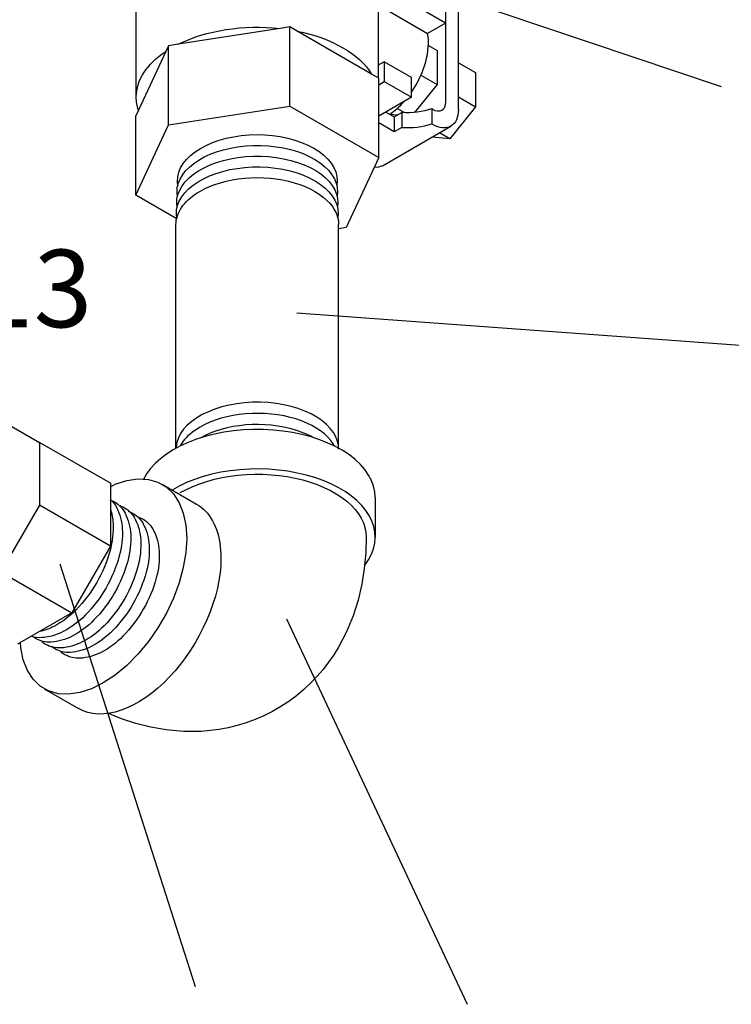
# Model space of a CAD drawing. Extents: x -1.7 to 84.9, y -0.9 to 64.1.
# Drawn here: x 50.6 to 55.2, y 25.1 to 31.5 of the extents above; entities that cross this region are included whole.
import ezdxf
from ezdxf.enums import TextEntityAlignment as Align

# ---------------------------------------------------------------- set-up
doc = ezdxf.new("R2010")
doc.units = 0
doc.header["$MEASUREMENT"] = 0
doc.layers.get('0').update_dxf_attribs({"linetype": 'CONTINUOUS'})
doc.styles.add('ROMAN', font='ROMANS.shx', dxfattribs={"oblique": 15, "height": 0.8})

msp = doc.modelspace()

# ---------------------------------------------------------------- linework, layer by layer
at = {"extrusion": (0.707107, 0.408248, 0.57735)}
for p, q in [((51.3748, 31.0011, -57.256), (51.3748, 32.3406, -57.256)), ((52.9373, 32.3406, -57.256), (52.9373, 31.1241, -57.256)), ((52.3662, 31.4538, -57.256), (52.303, 31.4441, -57.256)), ((52.3662, 30.9435, -57.256), (52.3662, 31.4538, -57.256)), ((52.4125, 31.4271, -57.256), (52.3662, 31.4538, -57.256)), ((52.303, 31.4441, -57.256), (51.6452, 31.3423, -57.256)), ((52.8941, 31.1491, -57.256), (52.4125, 31.4271, -57.256)), ((51.582, 31.3325, -57.256), (51.5651, 31.296, -57.256)), ((51.6452, 31.3423, -57.256), (51.582, 31.3325, -57.256)), ((51.582, 30.8222, -57.256), (51.582, 31.3325, -57.256)), ((51.5651, 31.296, -57.256), (51.3888, 30.9162, -57.256)), ((52.9403, 31.1224, -57.256), (52.8941, 31.1491, -57.256)), ((52.9403, 30.6121, -57.256), (52.9403, 31.1224, -57.256)), ((51.3888, 30.9162, -57.256), (51.3719, 30.8797, -57.256)), ((51.582, 30.8222, -57.256), (52.3662, 30.9435, -57.256)), ((52.3662, 30.9435, -57.256), (52.9403, 30.6121, -57.256)), ((51.3719, 30.3694, -57.256), (51.3719, 30.8797, -57.256)), ((51.3719, 30.3694, -57.256), (51.582, 30.8222, -57.256)), ((52.9403, 30.6121, -57.256), (52.7302, 30.1593, -57.256)), ((51.6328, 30.2188, -57.256), (51.3719, 30.3694, -57.256)), ((51.6311, 28.7348, -57.256), (51.6311, 30.1783, -57.256)), ((52.6811, 28.7292, -57.256), (52.6811, 30.1783, -57.256)), ((52.7302, 30.1593, -57.256), (52.6811, 30.1517, -57.256))]:
    msp.add_line(p, q, dxfattribs=at)
for p, q in [((52.5811, 31.9342), (55.1497, 31.0692)), ((52.411, 29.6094), (55.924, 29.3527)), ((50.8815, 27.9889), (51.7557, 25.2618)), ((52.3445, 27.6345), (53.5103, 25.1468))]:
    msp.add_line(p, q)
at = {"extrusion": (-9.99887e-17, -0.816497, 0.57735)}
for p, q in [((53.4545, 30.9212, -57.256), (53.4545, 31.8477, -57.256)), ((53.3719, 31.4792, -57.256), (52.9373, 31.7301, -57.256)), ((52.9373, 31.5956, -57.256), (53.2554, 31.412, -57.256)), ((53.3719, 31.6068, -57.256), (53.3719, 31.4792, -57.256)), ((53.3719, 31.4792, -57.256), (53.2554, 31.412, -57.256)), ((53.3714, 31.479, -57.256), (53.3714, 30.9692, -57.256)), ((53.2606, 31.335, -57.256), (53.3162, 31.3029, -57.256)), ((53.3162, 31.3029, -57.256), (53.3162, 31.0819, -57.256)), ((52.9759, 31.2294, -57.256), (52.9373, 31.2071, -57.256)), ((53.151, 31.1282, -57.256), (52.9759, 31.2294, -57.256)), ((52.9759, 31.2294, -57.256), (52.9759, 31.1018, -57.256)), ((53.4545, 31.2231, -57.256), (53.5646, 31.1595, -57.256)), ((53.212, 31.1421, -57.256), (53.3162, 31.0819, -57.256)), ((53.5646, 31.1595, -57.256), (53.5646, 30.9385, -57.256)), ((52.9403, 31.0813, -57.256), (52.9759, 31.1018, -57.256)), ((52.9759, 31.1018, -57.256), (53.151, 31.0007, -57.256)), ((53.151, 31.0007, -57.256), (53.151, 31.1282, -57.256)), ((53.3162, 31.0819, -57.256), (53.1717, 30.9022, -57.256)), ((53.151, 31.0007, -57.256), (52.9403, 30.879, -57.256)), ((53.4545, 31.0021, -57.256), (53.5646, 30.9385, -57.256)), ((52.9851, 30.9049, -57.256), (53.0404, 30.873, -57.256)), ((53.0594, 30.8839, -57.256), (53.0145, 30.8879, -57.256)), ((53.0404, 30.873, -57.256), (53.0891, 30.9011, -57.256)), ((53.1082, 30.9002, -57.256), (53.0594, 30.9283, -57.256)), ((53.0891, 30.9011, -57.256), (53.0891, 30.8051, -57.256)), ((53.2883, 30.9212, -57.256), (53.2818, 30.925, -57.256)), ((53.2818, 30.925, -57.256), (53.2818, 30.8291, -57.256)), ((53.5646, 30.9385, -57.256), (53.3988, 30.7324, -57.256)), ((53.0404, 30.777, -57.256), (52.9403, 30.8348, -57.256)), ((53.0404, 30.873, -57.256), (53.0404, 30.777, -57.256)), ((53.2818, 30.8291, -57.256), (53.2883, 30.8253, -57.256)), ((52.9639, 30.5585, -57.256), (53.4058, 30.8136, -57.256)), ((53.0891, 30.8051, -57.256), (53.0404, 30.777, -57.256)), ((53.3988, 30.7324, -57.256), (53.332, 30.771, -57.256)), ((53.3988, 30.7324, -57.256), (53.283, 30.7427, -57.256))]:
    msp.add_line(p, q, dxfattribs=at)
at = {"extrusion": (-2.22045e-16, -0.816497, 0.57735)}
for p, q in [((50.5014, 28.9166, -57.256), (50.7499, 28.7732, -57.256)), ((51.2074, 28.509, -57.256), (50.7499, 28.7732, -57.256)), ((50.7499, 28.7732, -57.256), (50.7499, 28.3673, -57.256)), ((51.2074, 28.509, -57.256), (51.2074, 28.1032, -57.256)), ((50.7499, 28.3673, -57.256), (50.5014, 27.9369, -57.256)), ((51.2074, 28.1032, -57.256), (50.7499, 28.3673, -57.256)), ((51.2074, 28.1032, -57.256), (50.9589, 27.6727, -57.256)), ((50.5014, 27.9369, -57.256), (50.9589, 27.6727, -57.256)), ((50.9589, 27.6727, -57.256), (50.6074, 27.4698, -57.256))]:
    msp.add_line(p, q, dxfattribs=at)
at = {"color": 0, "extrusion": (1.66533e-16, -0.816497, 0.57735)}
for p, q in [((51.5426, 28.5023, -57.256), (51.7636, 28.3747, -57.256)), ((50.7808, 27.1829, -57.256), (51.0018, 27.0553, -57.256))]:
    msp.add_line(p, q, dxfattribs=at)
at = {"color": 0, "extrusion": (8.88178e-16, -0.816497, 0.57735)}
msp.add_line((52.9178, 28.4167, -57.256), (52.9178, 28.1615, -57.256), dxfattribs=at)
at = {"extrusion": (-5.9952e-15, -9.99201e-16, -1), "elevation": 57.256}
msp.add_lwpolyline([(-51.6433, 30.4281), (-51.6402, 30.4574), (-51.6421, 30.4868), (-51.649, 30.5159), (-51.6608, 30.5445), (-51.6775, 30.5722), (-51.6988, 30.5989), (-51.7245, 30.6242), (-51.7545, 30.648), (-51.7883, 30.6699), (-51.8258, 30.6898), (-51.8664, 30.7075), (-51.9099, 30.7228), (-51.9557, 30.7355), (-52.0035, 30.7455), (-52.0528, 30.7528), (-52.1031, 30.7573), (-52.1539, 30.7589), (-52.2047, 30.7575), (-52.2551, 30.7533), (-52.3045, 30.7463), (-52.3524, 30.7365), (-52.3985, 30.724), (-52.4421, 30.7089), (-52.483, 30.6914), (-52.5208, 30.6717), (-52.5549, 30.6499), (-52.5852, 30.6263), (-52.6114, 30.6011), (-52.633, 30.5746), (-52.6501, 30.5469), (-52.6624, 30.5184), (-52.6697, 30.4893), (-52.672, 30.46), (-52.6693, 30.4306)], dxfattribs=at)
at = {"extrusion": (-1.2601e-14, 1.11022e-16, -1), "elevation": 57.256}
msp.add_lwpolyline([(-51.641, 30.3575), (-51.6379, 30.3861), (-51.6396, 30.4148), (-51.646, 30.4432), (-51.6571, 30.4711), (-51.6728, 30.4983), (-51.6929, 30.5245), (-51.7173, 30.5494), (-51.7456, 30.5729), (-51.7778, 30.5948), (-51.8134, 30.6147), (-51.8521, 30.6326), (-51.8937, 30.6483), (-51.9376, 30.6616), (-51.9836, 30.6724), (-52.0311, 30.6807), (-52.0798, 30.6862), (-52.1292, 30.6891), (-52.1788, 30.6892), (-52.2282, 30.6866), (-52.2769, 30.6812), (-52.3246, 30.6732), (-52.3707, 30.6626), (-52.4148, 30.6495), (-52.4566, 30.6341), (-52.4956, 30.6163), (-52.5315, 30.5966), (-52.5639, 30.5749), (-52.5926, 30.5515), (-52.6173, 30.5267), (-52.6378, 30.5006), (-52.6539, 30.4735), (-52.6654, 30.4456), (-52.6722, 30.4172), (-52.6743, 30.3886), (-52.6716, 30.36)], dxfattribs=at)
at = {"extrusion": (2.10942e-15, 2.22045e-16, -1), "elevation": 57.256}
msp.add_lwpolyline([(-51.6387, 30.287), (-51.6357, 30.3157), (-51.6374, 30.3444), (-51.6439, 30.3729), (-51.6551, 30.401), (-51.6708, 30.4282), (-51.691, 30.4545), (-51.7155, 30.4796), (-51.744, 30.5032), (-51.7763, 30.5251), (-51.8121, 30.5451), (-51.851, 30.5631), (-51.8927, 30.5788), (-51.9368, 30.5921), (-51.9829, 30.603), (-52.0307, 30.6113), (-52.0795, 30.6168), (-52.1291, 30.6197), (-52.1789, 30.6198), (-52.2285, 30.6172), (-52.2775, 30.6118), (-52.3253, 30.6038), (-52.3716, 30.5931), (-52.4159, 30.58), (-52.4578, 30.5645), (-52.497, 30.5467), (-52.533, 30.5268), (-52.5656, 30.5051), (-52.5945, 30.4816), (-52.6193, 30.4567), (-52.6399, 30.4305), (-52.656, 30.4033), (-52.6676, 30.3753), (-52.6744, 30.3468), (-52.6765, 30.3181), (-52.6739, 30.2893)], dxfattribs=at)
at = {"extrusion": (8.49321e-15, -5.55112e-16, -1), "elevation": 57.256}
msp.add_lwpolyline([(-51.6364, 30.2164), (-51.6334, 30.2451), (-51.6351, 30.2738), (-51.6416, 30.3023), (-51.6527, 30.3303), (-51.6684, 30.3576), (-51.6886, 30.3839), (-51.7129, 30.409), (-51.7413, 30.4326), (-51.7735, 30.4546), (-51.8091, 30.4747), (-51.8479, 30.4927), (-51.8895, 30.5085), (-51.9335, 30.522), (-51.9795, 30.533), (-52.0271, 30.5414), (-52.0759, 30.5472), (-52.1254, 30.5502), (-52.1752, 30.5505), (-52.2248, 30.5481), (-52.2738, 30.543), (-52.3218, 30.5352), (-52.3682, 30.5248), (-52.4127, 30.5119), (-52.4549, 30.4966), (-52.4943, 30.479), (-52.5307, 30.4594), (-52.5637, 30.4379), (-52.593, 30.4146), (-52.6183, 30.3899), (-52.6395, 30.3638), (-52.6562, 30.3367), (-52.6684, 30.3089), (-52.676, 30.2804), (-52.6788, 30.2517), (-52.6769, 30.223)], dxfattribs=at)
at = {"extrusion": (8.71525e-15, -1.89848e-14, -1), "elevation": 57.256}
msp.add_lwpolyline([(-51.7849, 30.3926), (-51.8151, 30.4087), (-51.8475, 30.4235), (-51.8818, 30.4367), (-51.9177, 30.4483), (-51.9552, 30.4583), (-51.9939, 30.4665), (-52.0335, 30.473), (-52.074, 30.4776), (-52.1149, 30.4804), (-52.1561, 30.4814), (-52.1973, 30.4804), (-52.2382, 30.4776), (-52.2786, 30.473), (-52.3183, 30.4665), (-52.357, 30.4583), (-52.3944, 30.4483), (-52.4304, 30.4367), (-52.4647, 30.4235), (-52.497, 30.4087), (-52.5273, 30.3926), (-52.5553, 30.3751), (-52.5808, 30.3564), (-52.6037, 30.3366), (-52.6239, 30.3159), (-52.6411, 30.2942), (-52.6554, 30.2719), (-52.6666, 30.249), (-52.6746, 30.2257), (-52.6795, 30.202), (-52.6811, 30.1783)], dxfattribs=at)
at = {"extrusion": (1.78746e-14, -2.16493e-15, -1), "elevation": 57.256}
msp.add_lwpolyline([(-51.6311, 30.1783), (-51.6316, 30.1923), (-51.6333, 30.2062), (-51.6361, 30.2201), (-51.64, 30.2339), (-51.645, 30.2476), (-51.6511, 30.2612), (-51.6583, 30.2746), (-51.6665, 30.2877), (-51.6758, 30.3007), (-51.6861, 30.3134), (-51.6974, 30.3257), (-51.7097, 30.3378), (-51.723, 30.3495), (-51.7371, 30.3609), (-51.7522, 30.3719), (-51.7681, 30.3825), (-51.7849, 30.3926)], dxfattribs=at)
at = {"extrusion": (-2.27596e-15, -6.245e-15, -1), "elevation": 57.256}
msp.add_lwpolyline([(-51.6429, 30.4318), (-51.6433, 30.4309)], dxfattribs=at)
at = {"elevation": -57.256}
for points in [[(52.6804, 28.7352), (52.6798, 28.75), (52.6738, 28.7794), (52.6629, 28.8083), (52.6471, 28.8364), (52.6267, 28.8635), (52.6018, 28.8894), (52.5726, 28.9137), (52.5394, 28.9363), (52.5027, 28.9569), (52.4626, 28.9753), (52.4196, 28.9914), (52.374, 29.0049), (52.3264, 29.0159), (52.2772, 29.0241), (52.2269, 29.0295), (52.1758, 29.0321), (52.1246, 29.0317), (52.0736, 29.0285), (52.0235, 29.0225), (51.9746, 29.0136), (51.9275, 29.002), (51.8825, 28.9879), (51.8401, 28.9712), (51.8007, 28.9523), (51.7648, 28.9312), (51.7325, 28.9083), (51.7043, 28.8836), (51.6804, 28.8574), (51.661, 28.83), (51.6463, 28.8017), (51.6365, 28.7726), (51.6317, 28.7432), (51.6317, 28.7351)], [(52.6543, 28.7491), (52.6465, 28.763), (52.6304, 28.7853), (52.6113, 28.8068), (52.5893, 28.8274), (52.5645, 28.8469), (52.5371, 28.8651), (52.5072, 28.8821), (52.4751, 28.8976), (52.441, 28.9115), (52.405, 28.9239), (52.3674, 28.9345), (52.3285, 28.9434), (52.2884, 28.9505), (52.2475, 28.9556), (52.2061, 28.9589), (52.1643, 28.9603), (52.1224, 28.9597), (52.0808, 28.9571), (52.0396, 28.9527), (51.9992, 28.9464), (51.9598, 28.9382), (51.9217, 28.9282), (51.8851, 28.9166), (51.8502, 28.9032), (51.8172, 28.8883), (51.7865, 28.8719)], [(51.7865, 28.8719), (51.769, 28.8613), (51.7524, 28.8502), (51.7368, 28.8387), (51.7222, 28.8268), (51.7086, 28.8145), (51.696, 28.8018), (51.6845, 28.7887), (51.6742, 28.7754), (51.6649, 28.7618), (51.6575, 28.7491)], [(52.5185, 28.8032), (52.5058, 28.8104), (52.4738, 28.8258), (52.4398, 28.8397), (52.404, 28.852), (52.3665, 28.8626), (52.3278, 28.8715), (52.2879, 28.8785), (52.2472, 28.8837), (52.2059, 28.8869), (52.1643, 28.8883), (52.1226, 28.8877), (52.0811, 28.8852), (52.0402, 28.8807), (51.9999, 28.8745), (51.9607, 28.8663), (51.9227, 28.8564), (51.8862, 28.8448), (51.8515, 28.8315), (51.8187, 28.8166), (51.7881, 28.8003)]]:
    msp.add_lwpolyline(points, dxfattribs=at)
at = {"color": 0, "elevation": -57.256}
for points in [[(52.9178, 28.4167), (52.9151, 28.4538), (52.907, 28.4906), (52.8935, 28.5269), (52.8748, 28.5625), (52.8509, 28.597), (52.8221, 28.6302), (52.7885, 28.6618), (52.7504, 28.6918), (52.7081, 28.7197), (52.6618, 28.7456), (52.612, 28.769), (52.5589, 28.79), (52.5029, 28.8083), (52.4444, 28.8238), (52.3839, 28.8363), (52.3218, 28.8459), (52.2584, 28.8525), (52.1944, 28.8559), (52.1301, 28.8562), (52.0659, 28.8534), (52.0024, 28.8474), (51.94, 28.8384), (51.8792, 28.8264), (51.8203, 28.8114), (51.7638, 28.7937), (51.7101, 28.7732), (51.6596, 28.7502), (51.6126, 28.7248), (51.5695, 28.6973), (51.5306, 28.6677), (51.4961, 28.6363), (51.4664, 28.6034), (51.4416, 28.5691), (51.4218, 28.5338)], [(52.8518, 27.9823), (52.8749, 28.016), (52.8932, 28.0506), (52.9065, 28.0859), (52.9147, 28.1218), (52.9178, 28.1579), (52.9158, 28.1941), (52.9085, 28.23), (52.8963, 28.2655), (52.879, 28.3002), (52.8568, 28.3341), (52.8298, 28.3667), (52.7983, 28.398), (52.7625, 28.4277), (52.7226, 28.4556), (52.6788, 28.4814), (52.6315, 28.5052), (52.581, 28.5266), (52.5276, 28.5455), (52.4716, 28.5618), (52.4136, 28.5754), (52.3538, 28.5862), (52.2927, 28.5942), (52.2306, 28.5992), (52.1681, 28.6013), (52.1054, 28.6003), (52.0431, 28.5965), (51.9816, 28.5896), (51.9213, 28.5799), (51.8625, 28.5673), (51.8057, 28.552), (51.7513, 28.5341), (51.6996, 28.5136), (51.6511, 28.4908), (51.6059, 28.4657)]]:
    msp.add_lwpolyline(points, dxfattribs=at)
at = {"color": 0, "extrusion": (4.94049e-15, -4.996e-16, -1), "elevation": 57.256}
msp.add_lwpolyline([(-51.2074, 28.4871), (-51.2384, 28.5025), (-51.3135, 28.527), (-51.3855, 28.5375), (-51.4529, 28.5339), (-51.5145, 28.5163), (-51.5688, 28.4849), (-51.6149, 28.4405), (-51.6517, 28.3838), (-51.6785, 28.3162), (-51.6949, 28.2389), (-51.7004, 28.1536), (-51.6949, 28.0619), (-51.6785, 27.9657), (-51.6517, 27.8671), (-51.6149, 27.7679), (-51.5688, 27.6703), (-51.5145, 27.5762), (-51.4529, 27.4875), (-51.3855, 27.406), (-51.3135, 27.3334), (-51.2384, 27.2712), (-51.1617, 27.2206), (-51.0851, 27.1827), (-51.01, 27.1582), (-50.938, 27.1476), (-50.8705, 27.1512), (-50.809, 27.1689), (-50.7546, 27.2003), (-50.7086, 27.2447), (-50.6718, 27.3013), (-50.6449, 27.369), (-50.6286, 27.4462), (-50.6263, 27.4808)], dxfattribs=at)
at = {"color": 0, "extrusion": (1.91513e-14, -3.60822e-14, -1), "elevation": 57.256}
msp.add_lwpolyline([(-51.6589, 28.4486), (-51.6981, 28.4695), (-51.7399, 28.4887), (-51.7842, 28.506), (-51.8305, 28.5213), (-51.8788, 28.5346), (-51.9287, 28.5457), (-51.9799, 28.5545), (-52.0321, 28.5611), (-52.085, 28.5654), (-52.1383, 28.5673), (-52.1917, 28.567), (-52.2449, 28.5642), (-52.2976, 28.5592), (-52.3495, 28.5518), (-52.4003, 28.5422), (-52.4497, 28.5304), (-52.4973, 28.5165), (-52.543, 28.5005), (-52.5865, 28.4825), (-52.6275, 28.4627), (-52.6657, 28.4412), (-52.701, 28.418), (-52.7332, 28.3934), (-52.762, 28.3674), (-52.7874, 28.3403), (-52.8091, 28.3121), (-52.827, 28.283), (-52.841, 28.2533), (-52.8511, 28.223), (-52.8572, 28.1923), (-52.8592, 28.1615)], dxfattribs=at)
at = {"elevation": -57.256, "flags": 128}
for points in [[(51.2074, 28.4052, -0.0955), (51.248, 28.3522, -0.103521), (51.2843, 28.2148, -0.080275), (51.2653, 28.0403, -0.063158), (51.1796, 27.8348, -0.063001), (51.0455, 27.6572, -0.079692), (50.9038, 27.552, -0.104018), (50.7647, 27.513, -0.09708), (50.6973, 27.5217, -0.022192)], [(51.2034, 28.4027, -0.024126), (51.219, 28.3965, -0.024432), (51.2337, 28.3889, -0.146607), (51.3026, 28.3159, -0.103465), (51.3386, 28.1799, -0.080398), (51.3198, 28.0069, -0.06322), (51.2349, 27.803, -0.063053), (51.1018, 27.6268, -0.079778), (50.9613, 27.5225, -0.103994), (50.8235, 27.484, -0.148239), (50.7246, 27.5071, -0.022438), (50.7118, 27.5152, -0.0222), (50.6996, 27.5247)], [(51.2074, 28.343, -0.067439), (51.2247, 28.251, -0.080215), (51.2055, 28.0757, -0.063127), (51.1195, 27.8695, -0.062975), (50.9848, 27.6911, -0.079649), (50.8426, 27.5854, -0.069017), (50.7513, 27.5529, -0.148354)], [(51.2683, 28.3652, -0.024126), (51.2839, 28.359, -0.024432), (51.2987, 28.3514, -0.146607), (51.3675, 28.2784, -0.103465), (51.4035, 28.1424, -0.080398), (51.3848, 27.9694, -0.06322), (51.2999, 27.7655, -0.063053), (51.1668, 27.5893, -0.079778), (51.0263, 27.485, -0.103994), (50.8884, 27.4465, -0.148239), (50.7896, 27.4696, -0.022438), (50.7767, 27.4777, -0.0222), (50.7646, 27.4872)], [(51.3234, 28.3281, -0.024478), (51.3391, 28.3219, -0.024798), (51.3539, 28.3143, -0.146434), (51.4221, 28.242, -0.103408), (51.4578, 28.1076, -0.080523), (51.4393, 27.936, -0.063284), (51.3551, 27.7338, -0.063107), (51.2231, 27.5589, -0.079866), (51.0838, 27.4555, -0.103969), (50.9472, 27.4174, -0.14816), (50.8493, 27.4403, -0.022688), (50.8365, 27.4485, -0.022442), (50.8243, 27.458)], [(51.3883, 28.2906, -0.024478), (51.404, 28.2844, -0.024798), (51.4189, 28.2768, -0.146434), (51.487, 28.2045, -0.103408), (51.5227, 28.0701, -0.080523), (51.5042, 27.8985, -0.063284), (51.4201, 27.6963, -0.063107), (51.2881, 27.5214, -0.079866), (51.1487, 27.418, -0.103969), (51.0122, 27.3799, -0.14816), (50.9143, 27.4028, -0.022688), (50.9014, 27.411, -0.022442), (50.8892, 27.4205)]]:
    msp.add_lwpolyline(points, format="xyb", dxfattribs=at)
at = {"color": 0, "extrusion": (-1.77636e-15, 1.41553e-15, -1), "elevation": 57.256}
msp.add_lwpolyline([(-51.7636, 28.3747), (-51.779, 28.365), (-51.7937, 28.3543), (-51.8078, 28.3424), (-51.8211, 28.3295), (-51.8336, 28.3155), (-51.8454, 28.3005), (-51.8564, 28.2845), (-51.8666, 28.2676), (-51.876, 28.2496), (-51.8845, 28.2308), (-51.8921, 28.2111), (-51.8989, 28.1905), (-51.9048, 28.1692), (-51.9099, 28.147), (-51.914, 28.1241), (-51.9172, 28.1005), (-51.9195, 28.0763), (-51.9209, 28.0514), (-51.9213, 28.026)], dxfattribs=at)
at = {"color": 0, "extrusion": (-2.88658e-14, 1.63758e-15, -1), "elevation": 57.256}
msp.add_lwpolyline([(-52.8592, 28.1613), (-52.8562, 28.0606), (-52.8469, 27.9592), (-52.8306, 27.8572), (-52.8065, 27.7549), (-52.774, 27.6527), (-52.7319, 27.5511), (-52.7071, 27.5009), (-52.6796, 27.4513), (-52.6493, 27.4024), (-52.6162, 27.3544), (-52.5803, 27.3077), (-52.5414, 27.2625), (-52.4998, 27.2189), (-52.4554, 27.1774), (-52.4084, 27.1382), (-52.359, 27.1015), (-52.3075, 27.0676), (-52.2539, 27.0367), (-52.1988, 27.009), (-52.1423, 26.9846), (-52.0848, 26.9636), (-52.0267, 26.9459), (-51.9682, 26.9317), (-51.9096, 26.9207), (-51.8511, 26.9129), (-51.7931, 26.9082), (-51.7356, 26.9065), (-51.6789, 26.9075), (-51.568, 26.9172), (-51.4683, 26.9345), (-51.3722, 26.9587), (-51.2798, 26.9891), (-51.1909, 27.0249)], dxfattribs=at)
at = {"color": 0, "extrusion": (-2.07612e-14, 2.498e-16, -1), "elevation": 57.256}
msp.add_lwpolyline([(-51.9213, 28.026), (-51.9199, 27.9794), (-51.9155, 27.9314), (-51.9082, 27.8822), (-51.8981, 27.832), (-51.8852, 27.7813), (-51.8696, 27.7302), (-51.8514, 27.679), (-51.8306, 27.628), (-51.8073, 27.5775), (-51.7818, 27.5277), (-51.7541, 27.479), (-51.7244, 27.4315), (-51.6928, 27.3856), (-51.6596, 27.3414), (-51.6249, 27.2993), (-51.5888, 27.2594), (-51.5517, 27.222), (-51.5136, 27.1872), (-51.4748, 27.1554), (-51.4355, 27.1265), (-51.3959, 27.1009), (-51.3563, 27.0785), (-51.3168, 27.0596), (-51.2776, 27.0443), (-51.239, 27.0326), (-51.2012, 27.0246), (-51.1644, 27.0204), (-51.1288, 27.0199), (-51.0945, 27.0232), (-51.0618, 27.0302), (-51.0309, 27.0409), (-51.0018, 27.0553)], dxfattribs=at)
at = {"extrusion": (2.22045e-16, 1.11022e-16, -1)}
for start_param, end_param in [(-2.283623, -1.381569), (-1.236425, -0.334371), (-3.141593, -2.428766), (2.952365, 3.141593)]:
    msp.add_ellipse((52.1561, 31.0011, -57.256), major_axis=(0.7813, 0), ratio=0.57735, start_param=start_param, end_param=end_param, dxfattribs=at)
for centre, major_axis, start_param, end_param in [((52.9852, 31.1922, -57.256), (-0.195, -0.3377), 1.430711, 2.55788), ((52.9852, 31.1922, -57.256), (-0.195, -0.3377), 0.87892, 1.231133), ((53.1231, 30.9845, -57.256), (-0.3125, 0), 1.461811, 2.103514)]:
    msp.add_ellipse(centre, major_axis=major_axis, ratio=0.57735, start_param=start_param, end_param=end_param)
at = {"extrusion": (-2.47375e-17, -4.78199e-17, -1)}
for start_param, end_param in [(2.356194, 3.141593), (-3.141593, -2.356194)]:
    msp.add_ellipse((53.2883, 31.0171, -57.256), major_axis=(-0.0588, 0.1018), ratio=0.57735, start_param=start_param, end_param=end_param, dxfattribs=at)
at = {"extrusion": (3.59684e-17, -4.53332e-17, -1)}
msp.add_ellipse((53.1231, 31.0804, -57.256), major_axis=(0.3125, 0), ratio=0.57735, start_param=1.038078, end_param=1.679781, dxfattribs=at)
at = {"extrusion": (-2.36548e-17, 1.31638e-16, -1)}
for centre, start_param, end_param in [((53.2883, 31.0171, -57.256), 2.356194, 3.141593), ((53.2883, 31.0171, -57.256), 3.141593, 3.926991), ((52.8464, 30.762, -57.256), 3.141593, 3.53056)]:
    msp.add_ellipse(centre, major_axis=(-0.1175, 0.2035), ratio=0.57735, start_param=start_param, end_param=end_param, dxfattribs=at)

# ---------------------------------------------------------------- texts
at = {"style": 'ROMAN', "oblique": 15}
msp.add_text('13', height=0.5, dxfattribs=at).set_placement((50.7122, 29.7013), align=Align.MIDDLE)

doc.saveas('drawing.dxf')
